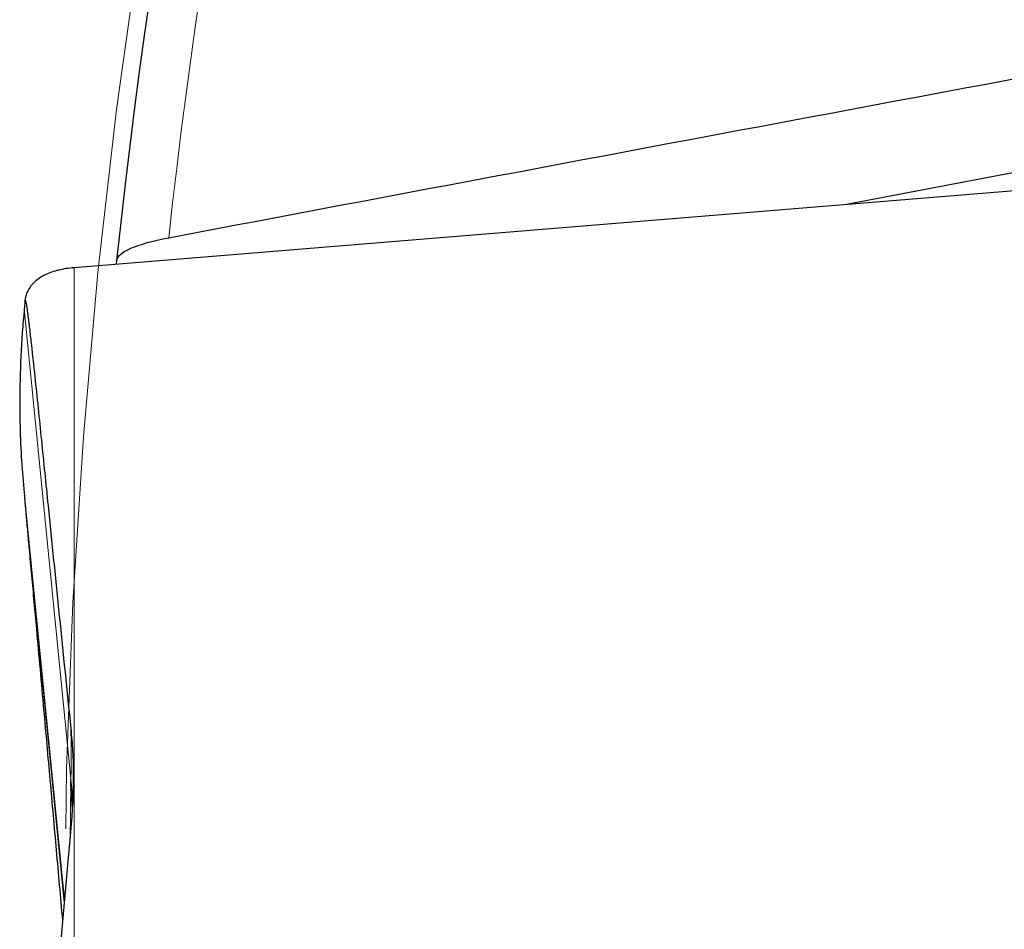
# Model space of a CAD drawing. Units: millimetres. Extents: x 15 to 204, y 6 to 291.
# Drawn here: x 122 to 128, y 224 to 230 of the extents above; entities that cross this region are included whole.
import ezdxf

# ---------------------------------------------------------------- set-up
doc = ezdxf.new("R2010")
doc.units = ezdxf.units.MM
doc.linetypes.add('CENTERX2', pattern=[20.32, 12.7, -2.54, 2.54, -2.54])
doc.layers.add('DÜNNE_LINIE', color=7, linetype='Continuous')

msp = doc.modelspace()

# ---------------------------------------------------------------- linework, layer by layer
at = {"color": 7, "linetype": 'Continuous', "lineweight": 30}
for p, q in [((131.7839, 229.605), (127.1605, 228.7228)), ((129.7115, 228.9311), (122.5706, 228.3481)), ((122.8233, 228.3889), (122.8212, 228.3685)), ((122.2736, 227.0093), (122.275, 226.9947)), ((122.5511, 225.2742), (122.5514, 225.2946)), ((122.5604, 225.1506), (122.5511, 225.2742))]:
    msp.add_line(p, q, dxfattribs=at)
at = {"color": 8, "linetype": 'Continuous', "lineweight": 0}
for p, q in [((122.5706, 228.3481), (122.5706, 222.1696)), ((122.2744, 228.1033), (122.5516, 225.3089)), ((122.275, 226.9947), (122.5138, 224.5931)), ((122.2781, 226.9569), (122.512, 224.5725)), ((122.5514, 225.2946), (122.5516, 225.3089)), ((122.5606, 225.1731), (122.5514, 225.2946)), ((122.5508, 225.2513), (122.5511, 225.2742))]:
    msp.add_line(p, q, dxfattribs=at)
at = {"color": 7, "linetype": 'Continuous', "lineweight": 30, "flags": 128}
msp.add_lwpolyline([(122.5614, 225.1308), (122.5574, 225.1848), (122.5508, 225.2513)], dxfattribs=at)
at = {"color": 7, "linetype": 'Continuous', "lineweight": 30}
for centre, radius, start, end in [((161.1132, 224.3721), 38.5, 152.20265, 174.01136), ((122.7659, 227.2002), 1.1693, 104.25329, 104.76013), ((120.0986, 225.0346), 2.4684, 2.91566, 6.37854)]:
    msp.add_arc(centre, radius, start, end, dxfattribs=at)
at = {"color": 8, "linetype": 'Continuous', "lineweight": 0}
msp.add_arc((161.1132, 224.3721), 38.2071, 153.84203, 173.75798, dxfattribs=at)
at = {"color": 7, "linetype": 'Continuous', "lineweight": 30}
msp.add_open_spline([(123.1326, 228.5263), (125.3253, 228.9413), (127.526, 229.3547), (129.7404, 229.7653)], degree=3, dxfattribs=at)
for points, knots in [([(122.8233, 228.3889), (122.826, 228.4147), (122.8549, 228.4398), (122.9608, 228.4868), (123.0367, 228.5082), (123.1326, 228.5263)], [0, 0, 0, 0, 0.5, 0.5, 1, 1, 1, 1]), ([(122.468, 228.3309), (122.4539, 228.3266), (122.4257, 228.3182), (122.3889, 228.301), (122.3567, 228.2811), (122.3298, 228.2583), (122.3085, 228.2333), (122.2926, 228.2066), (122.2818, 228.1786), (122.2794, 228.1585), (122.2781, 228.1485)], [0, 0, 0, 0, 0.122947, 0.245905, 0.372319, 0.498737, 0.622599, 0.746467, 0.873235, 1, 1, 1, 1]), ([(122.5706, 228.3481), (122.5543, 228.3464), (122.5216, 228.3431), (122.4926, 228.3367), (122.478, 228.3334)], [0, 0, 0, 0, 0.498427, 1, 1, 1, 1]), ([(122.2781, 228.1485), (122.2778, 228.1434), (122.2767, 228.1283), (122.2753, 228.1133), (122.2744, 228.1033)], [0, 0, 0, 0, 0.338743, 1, 1, 1, 1]), ([(122.2781, 228.1485), (122.2785, 228.1516), (122.2792, 228.1577), (122.2818, 228.1534), (122.2857, 228.1346), (122.2908, 228.1011), (122.2979, 228.0482), (122.3065, 227.977), (122.32, 227.8577), (122.3367, 227.703), (122.3566, 227.5134), (122.3828, 227.2584), (122.4135, 226.9559), (122.449, 226.6063), (122.4937, 226.1655), (122.5281, 225.8323), (122.551, 225.6102)], [0, 0, 0, 0, 0.010316, 0.020616, 0.036691, 0.05617, 0.076197, 0.112558, 0.148974, 0.223043, 0.295402, 0.367773, 0.512936, 0.634647, 0.756362, 1, 1, 1, 1]), ([(122.2744, 228.1033), (122.2703, 228.0561), (122.2578, 227.9146), (122.2471, 227.6804), (122.2474, 227.427), (122.2566, 227.2034), (122.2681, 227.073), (122.2737, 227.0093)], [0, 0, 0, 0, 0.12724, 0.381729, 0.636316, 0.822206, 1, 1, 1, 1]), ([(122.2747, 226.9977), (122.2751, 226.9937), (122.2764, 226.9801), (122.2774, 226.9665), (122.2781, 226.9569)], [0, 0, 0, 0, 0.2924401, 1, 1, 1, 1]), ([(122.2781, 226.9569), (122.2787, 226.949), (122.2798, 226.9353), (122.2825, 226.9046), (122.2855, 226.8701), (122.2893, 226.8276), (122.2953, 226.7613), (122.3046, 226.6584), (122.3173, 226.5188), (122.3317, 226.3607), (122.3486, 226.1747), (122.3679, 225.9609), (122.3949, 225.6609), (122.4271, 225.3023), (122.4641, 224.8852), (122.4891, 224.6037), (122.5016, 224.4613), (122.5019, 224.4578)], [0, 0, 0, 0, 0.018062, 0.031575, 0.045428, 0.065819, 0.086236, 0.12803, 0.190223, 0.252518, 0.314806, 0.409457, 0.504117, 0.667888, 0.831773, 0.995858, 1, 1, 1, 1]), ([(122.551, 225.6102), (122.5551, 225.5645), (122.5632, 225.4731), (122.5667, 225.3324), (122.5644, 225.1894), (122.5571, 225.093), (122.5535, 225.0447)], [0, 0, 0, 0, 0.247102, 0.49539, 0.74714, 1, 1, 1, 1]), ([(122.5535, 225.0447), (122.5509, 225.0145), (122.5456, 224.954), (122.5403, 224.8935), (122.5376, 224.8633)], [0, 0, 0, 0, 0.499998, 1, 1, 1, 1]), ([(122.5376, 224.8633), (122.5167, 224.6249), (122.4852, 224.2672), (122.4428, 223.7893), (122.4106, 223.4281), (122.3834, 223.1252), (122.3613, 222.8809), (122.3461, 222.713), (122.3323, 222.5607), (122.3185, 222.4087), (122.3064, 222.2758), (122.2961, 222.1629), (122.2893, 222.0878), (122.2843, 222.0319), (122.2813, 221.9964), (122.2793, 221.9737), (122.2785, 221.9635), (122.2781, 221.958)], [0, 0, 0, 0, 0.2428274, 0.3643365, 0.4858417, 0.6096973, 0.6717129, 0.7337246, 0.7800851, 0.8264939, 0.8885951, 0.9161982, 0.9439866, 0.9686825, 0.9784722, 0.9884623, 1, 1, 1, 1])]:
    msp.add_open_spline(points, degree=3, knots=knots, dxfattribs=at)
at = {"color": 8, "linetype": 'Continuous', "lineweight": 0}
for points, knots in [([(122.5516, 225.3089), (122.552, 225.3318), (122.5528, 225.3752), (122.5532, 225.4372), (122.5531, 225.4915), (122.5527, 225.5379), (122.552, 225.5765), (122.5513, 225.5997), (122.551, 225.6102)], [0, 0, 0, 0, 0.225603, 0.427689, 0.606211, 0.761129, 0.892405, 1, 1, 1, 1]), ([(122.5478, 224.979), (122.548, 225.014), (122.5487, 225.1028), (122.55, 225.1953), (122.5508, 225.2513)], [0, 0, 0, 0, 0.394433, 1, 1, 1, 1])]:
    msp.add_open_spline(points, degree=3, knots=knots, dxfattribs=at)
at = {"layer": 'DÜNNE_LINIE', "color": 7, "linetype": 'CENTERX2', "lineweight": 0}
msp.add_circle((161.1132, 224.3721), 38.6, dxfattribs=at)

doc.saveas('drawing.dxf')
